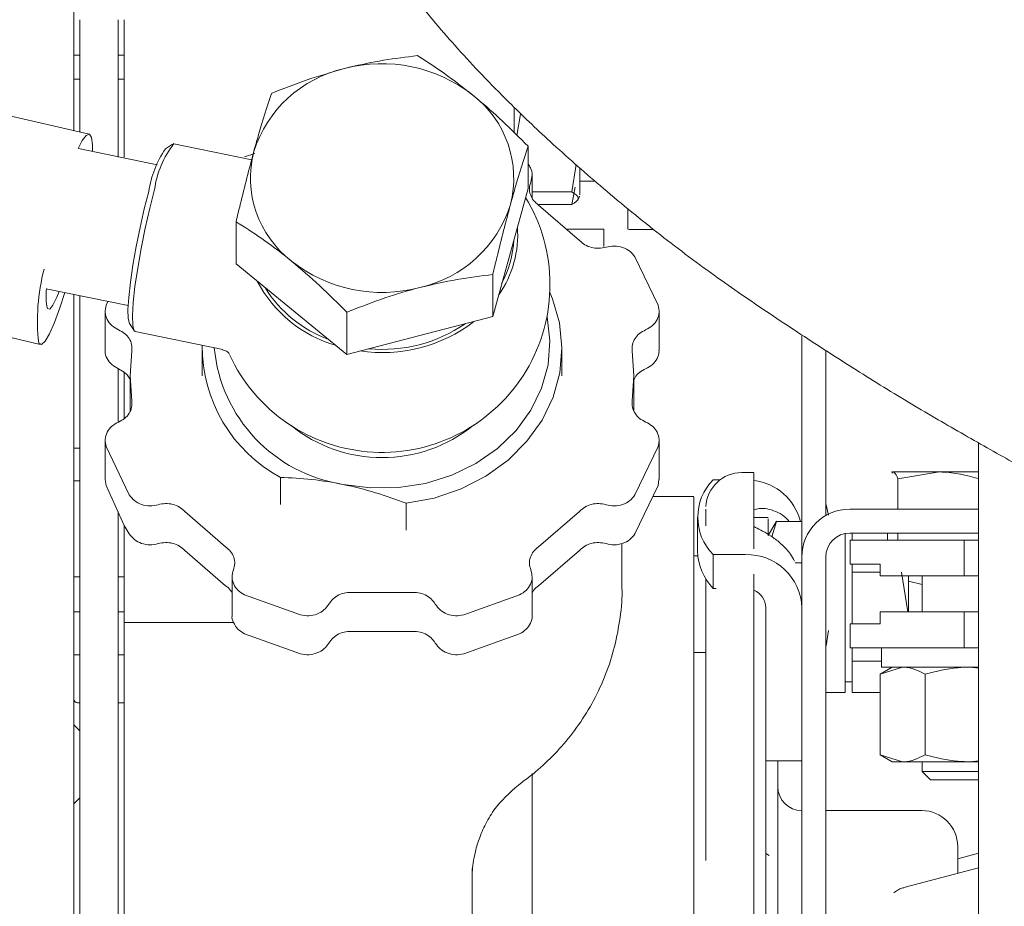
# Model space of a CAD drawing. Units: millimetres. Extents: x 0 to 1189, y 0 to 841.
# Drawn here: x 512 to 553, y 309 to 346 of the extents above; entities that cross this region are included whole.
import ezdxf

# ---------------------------------------------------------------- set-up
doc = ezdxf.new("R2010")
doc.units = ezdxf.units.MM
doc.header["$PDSIZE"] = -1
doc.styles.add('SLDTEXTSTYLE0', font='verdana.ttf')
doc.dimstyles.new('ISO-25 - 1', dxfattribs={"dimtxt": 10, "dimasz": 10, "dimexe": 5, "dimexo": 5, "dimgap": 3, "dimtad": 1, "dimtoh": 1, "dimdec": 0, "dimlfac": 2, "dimdsep": 46, "dimtxsty": 'SLDTEXTSTYLE0', "dimcen": 2.5, "dimclrd": 1, "dimclre": 1, "dimclrt": 5, "dimadec": 0, "dimazin": 0, "dimtfac": 1, "dimtdec": 0, "dimtmove": 0, "dimatfit": 3, "dimfxl": 1, "dimarcsym": 0})

# ---------------------------------------------------------------- blocks, each defined once
blk = doc.blocks.new('_D')
at = {"color": 1, "lineweight": -2, "transparency": 16777216}
for p, q in [((182.069, 413.268), (182.069, 82.557)), ((579.075, 326.394), (579.075, 82.557)), ((569.075, 87.557), (192.069, 87.557))]:
    blk.add_line(p, q, dxfattribs=at)
at = {"color": 1, "transparency": 16777216}
for points in [[(192.069, 89.224), (192.069, 85.891), (182.069, 87.557)], [(569.075, 89.224), (569.075, 85.891), (579.075, 87.557)]]:
    blk.add_solid(points, dxfattribs=at)
at = {"layer": 'Defpoints', "color": 0, "transparency": 16777216}
for p in [(182.069, 418.268), (579.075, 331.394), (182.069, 87.557)]:
    blk.add_point(p, dxfattribs=at)
at = {"color": 5, "transparency": 16777216, "insert": (380.572, 100.954), "char_height": 10, "attachment_point": 2, "style": 'SLDTEXTSTYLE0'}
blk.add_mtext('794', dxfattribs=at)
blk = doc.blocks.new('_D_2')
at = {"color": 1, "lineweight": -2, "transparency": 16777216}
for p, q in [((579.075, 326.394), (579.075, 116.404)), ((543.463, 231.611), (543.463, 116.404)), ((553.463, 121.404), (569.075, 121.404))]:
    blk.add_line(p, q, dxfattribs=at)
at = {"color": 1, "transparency": 16777216}
for points in [[(553.463, 123.07), (553.463, 119.737), (543.463, 121.404)], [(569.075, 123.07), (569.075, 119.737), (579.075, 121.404)]]:
    blk.add_solid(points, dxfattribs=at)
at = {"layer": 'Defpoints', "color": 0, "transparency": 16777216}
for p in [(579.075, 331.394), (543.463, 236.611), (579.075, 121.404)]:
    blk.add_point(p, dxfattribs=at)
at = {"color": 5, "transparency": 16777216, "insert": (559.987, 134.437), "char_height": 10, "attachment_point": 2, "style": 'SLDTEXTSTYLE0'}
blk.add_mtext('71', dxfattribs=at)
blk = doc.blocks.new('_D_6')
at = {"color": 1, "lineweight": -2, "transparency": 16777216}
for p, q in [((233.223, 456.247), (625.119, 456.247)), ((620.119, 446.247), (620.119, 269.111)), ((578.77, 259.111), (625.119, 259.111))]:
    blk.add_line(p, q, dxfattribs=at)
at = {"color": 1, "transparency": 16777216}
for points in [[(618.452, 446.247), (621.786, 446.247), (620.119, 456.247)], [(618.452, 269.111), (621.786, 269.111), (620.119, 259.111)]]:
    blk.add_solid(points, dxfattribs=at)
at = {"layer": 'Defpoints', "color": 0, "transparency": 16777216}
for p in [(228.223, 456.247), (573.77, 259.111), (620.119, 259.111)]:
    blk.add_point(p, dxfattribs=at)
at = {"color": 5, "transparency": 16777216, "insert": (606.702, 358.334), "char_height": 10, "attachment_point": 2, "rotation": 90, "style": 'SLDTEXTSTYLE0'}
blk.add_mtext('394', dxfattribs=at)
blk = doc.blocks.new('*D84')
at = {"color": 1, "lineweight": -2, "transparency": 16777216}
for p, q in [((233.223, 456.247), (660.997, 456.247)), ((655.997, 446.247), (655.997, 171.861)), ((320.963, 161.861), (660.997, 161.861))]:
    blk.add_line(p, q, dxfattribs=at)
at = {"color": 1, "transparency": 16777216}
for points in [[(654.33, 446.247), (657.663, 446.247), (655.997, 456.247)], [(654.33, 171.861), (657.663, 171.861), (655.997, 161.861)]]:
    blk.add_solid(points, dxfattribs=at)
at = {"layer": 'Defpoints', "color": 0, "transparency": 16777216}
for p in [(228.223, 456.247), (315.963, 161.861), (655.997, 161.861)]:
    blk.add_point(p, dxfattribs=at)
at = {"color": 5, "transparency": 16777216, "insert": (647.768, 309.054), "char_height": 10, "attachment_point": 5, "rotation": 90, "style": 'SLDTEXTSTYLE0'}
blk.add_mtext('589', dxfattribs=at)

msp = doc.modelspace()

# ---------------------------------------------------------------- linework, layer by layer
at = {"color": 7, "linetype": 'Continuous', "lineweight": 18}
for p, q in [((515.0967, 341.3156), (477.6029, 350.016)), ((514.4627, 348.0016), (514.4627, 346.0912)), ((514.4627, 346.0912), (514.4627, 341.4627)), ((514.7127, 344.6113), (514.4627, 344.6113)), ((516.5627, 344.6113), (516.3127, 344.6113)), ((514.7127, 343.6113), (514.4627, 343.6113)), ((516.5627, 343.6113), (516.3127, 343.6113)), ((514.7127, 343.0556), (514.7127, 341.4047)), ((516.3127, 340.3613), (516.3127, 343.0556)), ((516.5627, 343.0556), (516.5627, 340.3557)), ((532.8127, 341.6113), (532.8127, 342.4363)), ((532.9347, 341.2669), (533.0806, 342.146)), ((532.8127, 341.6113), (532.8127, 341.3864)), ((475.5685, 341.249), (513.0623, 332.5485)), ((518.5767, 340.9056), (518.2867, 340.7119)), ((521.8761, 340.2534), (518.6351, 340.9214)), ((533.3984, 339.0587), (533.3984, 340.8131)), ((517.9349, 340.0447), (514.6569, 340.7203)), ((521.5805, 340.3663), (522.0007, 340.517)), ((535.2225, 338.9146), (535.4103, 340.047)), ((533.5672, 338.669), (533.5672, 339.6054)), ((535.3619, 339.1113), (535.2225, 338.3799)), ((535.5627, 339.3613), (536.186, 339.3613)), ((533.3984, 339.0587), (531.928, 333.7082)), ((533.5672, 338.9146), (535.2225, 338.9146)), ((535.4569, 338.5531), (535.5627, 338.7363)), ((533.8363, 338.3615), (535.5402, 336.8859)), ((533.8522, 338.3799), (535.2225, 338.3799)), ((521.2269, 335.9138), (521.2269, 337.6682)), ((536.5627, 337.3613), (535.0447, 337.3613)), ((535.0627, 337.3596), (535.0447, 337.3566)), ((537.6602, 337.3433), (538.6317, 337.3433)), ((525.8422, 332.1357), (521.2269, 335.9138)), ((537.8551, 336.2005), (538.8205, 334.1819)), ((531.928, 333.7082), (531.928, 335.4626)), ((513.3024, 334.8734), (516.7237, 334.1682)), ((514.4627, 334.6113), (514.4627, 332.5665)), ((514.7127, 334.5827), (514.7127, 323.8858)), ((515.8048, 334.1819), (515.8813, 334.3418)), ((515.7638, 333.9364), (515.7638, 332.3114)), ((525.8422, 332.1357), (525.8422, 333.8901)), ((538.8615, 332.3114), (538.8615, 333.9364)), ((516.783, 333.4163), (516.9728, 333.1237)), ((531.928, 333.7082), (525.8422, 332.1357)), ((517.0201, 333.0861), (520.6682, 332.3342)), ((544.8127, 329.4901), (544.8127, 332.9515)), ((514.4627, 332.5665), (514.4627, 312.4113)), ((516.8127, 331.2363), (516.882, 332.2797)), ((519.8127, 332.3613), (519.8127, 331.2363)), ((520.9533, 332.1233), (520.9641, 332.1027)), ((534.8127, 331.2363), (534.8127, 332.3613)), ((537.7433, 332.2797), (537.8127, 331.2363)), ((545.8127, 329.4901), (545.8127, 332.2945)), ((516.3127, 329.3292), (516.3127, 331.5413)), ((516.5627, 331.3938), (516.3262, 331.5327)), ((516.5627, 331.3938), (516.5627, 329.457)), ((516.8127, 331.2363), (516.8127, 329.79)), ((516.882, 330.1929), (516.8127, 331.2363)), ((537.8127, 331.2363), (537.7433, 330.1929)), ((537.8127, 329.79), (537.8127, 331.2363)), ((544.8127, 328.3717), (544.8127, 329.4901)), ((545.8127, 329.4901), (545.8127, 328.3717)), ((515.7638, 328.5361), (515.7638, 326.9111)), ((538.8615, 326.9111), (538.8615, 328.5361)), ((552.1752, 268.6113), (552.1752, 328.4489)), ((514.7127, 328.2213), (514.4627, 328.2213)), ((516.7703, 326.2721), (515.8048, 328.2906)), ((538.8205, 328.2906), (537.8551, 326.2721)), ((544.8127, 328.3717), (544.8127, 323.6827)), ((545.8127, 328.3717), (545.8127, 325.4148)), ((542.8127, 327.208), (542.3127, 327.208)), ((548.5812, 327.231), (548.5588, 327.2181)), ((548.5598, 327.1847), (548.6034, 327.231)), ((548.6034, 327.231), (550.5457, 327.231)), ((548.8223, 326.9408), (550.5457, 327.231)), ((552.1752, 327.231), (550.5457, 327.231)), ((514.7127, 326.8613), (514.4627, 326.8613)), ((515.8048, 326.6656), (515.7729, 326.912)), ((523.0725, 325.8787), (523.0725, 327.0037)), ((538.8524, 326.912), (538.8205, 326.6656)), ((541.1127, 326.904), (541.4074, 326.904)), ((548.8223, 325.6827), (548.8223, 326.9408)), ((516.5627, 324.993), (515.8048, 326.6656)), ((538.8205, 326.6656), (537.8551, 324.6471)), ((540.3127, 326.208), (538.6016, 326.208)), ((516.3127, 323.8858), (516.3127, 325.5845)), ((520.789, 324.111), (519.0852, 325.5866)), ((528.3114, 324.7989), (528.3114, 325.9239)), ((535.5402, 325.5866), (533.8363, 324.111)), ((545.8127, 325.9234), (545.9275, 325.4327)), ((552.1752, 325.6827), (546.8127, 325.6827)), ((540.4627, 325.3461), (540.4627, 323.9291)), ((543.4127, 325.333), (542.84, 325.333)), ((543.7541, 325.1743), (543.4127, 324.583)), ((543.5552, 324.5333), (543.7528, 325.1721)), ((543.7528, 325.1721), (544.8127, 325.1721)), ((545.8444, 325.4327), (545.8127, 325.4327)), ((516.5627, 324.993), (516.7703, 324.6471)), ((516.5627, 324.993), (516.5627, 320.951)), ((546.6127, 318.0327), (546.6127, 324.6625)), ((552.1752, 324.6827), (546.8127, 324.6827)), ((546.8246, 324.3935), (546.8246, 323.3935)), ((546.8246, 324.3935), (551.5746, 324.3935)), ((546.9127, 324.3935), (546.9127, 324.6827)), ((548.3844, 324.3935), (548.3844, 324.6827)), ((548.8223, 324.3935), (548.8223, 324.6827)), ((551.5746, 322.8935), (551.5746, 324.3935)), ((551.5746, 324.3935), (552.1752, 324.3935)), ((519.0852, 323.9616), (520.789, 322.486)), ((535.5402, 323.9616), (533.8363, 322.486)), ((537.3127, 322.4194), (537.3127, 324.249)), ((542.8127, 324.0324), (542.8127, 324.0291)), ((540.4728, 323.7327), (540.3127, 323.7327)), ((541.1127, 323.7882), (542.4627, 323.7882)), ((541.1127, 322.3712), (541.1127, 323.7882)), ((544.8127, 323.6827), (544.8127, 314.9085)), ((545.8127, 323.6827), (545.8127, 314.9085)), ((544.5308, 323.44), (544.8127, 323.44)), ((546.8246, 323.3935), (548.0746, 323.3935)), ((546.9127, 323.0495), (546.9127, 323.3935)), ((548.0746, 323.3935), (548.0746, 322.8935)), ((514.4627, 322.8613), (514.7127, 322.8613)), ((516.3127, 322.8613), (516.5627, 322.8613)), ((521.0582, 322.8671), (521.0582, 321.2421)), ((533.5672, 321.2421), (533.5672, 322.8671)), ((540.8127, 322.781), (540.8127, 311.0342)), ((542.8127, 322.9752), (542.8127, 296.4076)), ((546.9127, 321.1986), (546.9127, 323.0495)), ((546.9127, 323.0495), (548.0746, 323.0495)), ((548.0746, 322.8935), (551.5746, 322.8935)), ((548.9724, 323.0495), (549.2321, 321.3935)), ((549.2627, 321.3935), (549.2627, 322.8935)), ((549.2627, 322.6725), (549.8312, 322.5449)), ((549.8312, 322.8935), (549.8312, 321.3935)), ((552.1752, 322.8935), (551.5746, 322.8935)), ((541.1127, 322.3712), (541.246, 322.3712)), ((523.9113, 321.2702), (521.5805, 322.1063)), ((528.5175, 322.2031), (526.1079, 322.2031)), ((533.0448, 322.1063), (530.714, 321.2702)), ((543.3127, 321.5682), (543.3127, 316.7225)), ((514.4627, 321.3935), (514.7127, 321.3935)), ((516.3127, 321.3935), (516.5627, 321.3935)), ((546.9127, 320.8935), (546.9127, 321.1986)), ((548.0746, 321.3935), (548.0746, 320.8935)), ((551.5746, 321.3935), (548.0746, 321.3935)), ((551.5746, 319.8935), (551.5746, 321.3935)), ((551.5746, 321.3935), (552.1752, 321.3935)), ((516.5627, 320.951), (516.5627, 316.3642)), ((516.5627, 320.951), (521.1163, 320.951)), ((545.8225, 319.9759), (545.9227, 320.6233)), ((546.8246, 320.8935), (546.8246, 319.8935)), ((546.8246, 320.8935), (548.0746, 320.8935)), ((523.9113, 319.6452), (521.5805, 320.4813)), ((528.5175, 320.5781), (526.1079, 320.5781)), ((533.0448, 320.4813), (530.714, 319.6452)), ((546.8246, 319.8935), (551.5746, 319.8935)), ((546.9127, 319.3477), (546.9127, 319.8935)), ((548.1366, 319.0935), (548.1366, 319.8935)), ((551.5746, 319.8935), (552.1752, 319.8935)), ((514.7127, 319.6065), (514.4627, 319.6065)), ((516.5627, 319.6065), (516.3127, 319.6065)), ((540.3127, 319.708), (540.8127, 319.708)), ((546.9127, 319.3477), (548.1366, 319.3477)), ((546.9127, 318.6893), (546.9127, 319.3477)), ((548.5812, 319.0935), (548.0784, 318.8033)), ((548.0784, 318.8033), (549.0166, 319.0935)), ((552.1752, 319.0935), (548.1366, 319.0935)), ((552.1752, 319.0525), (551.8312, 319.0935)), ((546.9127, 318.031), (546.9127, 318.6893)), ((548.0784, 318.8033), (548.0784, 315.4338)), ((549.9548, 318.8033), (549.9548, 315.4338)), ((546.6127, 318.4827), (546.9127, 318.4827)), ((545.8127, 318.0327), (546.6127, 318.0327)), ((546.9127, 318.031), (548.0784, 318.031)), ((514.7127, 317.6113), (514.6127, 317.6113)), ((516.5627, 317.6113), (516.3127, 317.6113)), ((540.3127, 297.7829), (540.3127, 317.2119)), ((514.7127, 316.4423), (514.4627, 316.6923)), ((543.3127, 316.7225), (543.3127, 298.5627)), ((548.0784, 315.4338), (548.5812, 315.1435)), ((548.0784, 315.4338), (549.0166, 315.1435)), ((543.3127, 315.1916), (544.8127, 315.1916)), ((543.8127, 299.1594), (543.8127, 315.1916)), ((544.8127, 310.2732), (544.8127, 314.9085)), ((545.8127, 314.9085), (545.8127, 310.2732)), ((548.5812, 315.1435), (549.0166, 315.1435)), ((551.8312, 315.1435), (549.0166, 315.1435)), ((549.8312, 315.1435), (549.8312, 314.7388)), ((552.1752, 315.1846), (551.8312, 315.1435)), ((551.8312, 315.1435), (552.1752, 315.1435)), ((533.5627, 307.9841), (533.5627, 314.6601)), ((549.8312, 314.7388), (550.1764, 314.3935)), ((549.8312, 314.7388), (552.1752, 314.7388)), ((550.1764, 314.3935), (552.1752, 314.3935)), ((514.4627, 313.3923), (514.7127, 313.6423)), ((549.8127, 313.1113), (545.8127, 313.1113)), ((514.4627, 312.4113), (514.4627, 307.7795)), ((551.3127, 311.6113), (551.3127, 310.4921)), ((543.3127, 311.3237), (543.4576, 311.2427)), ((552.1752, 311.3382), (551.3127, 311.0955)), ((531.0627, 308.4578), (531.0627, 310.6936)), ((552.1752, 310.7184), (549.1143, 309.9155)), ((544.8127, 310.2732), (544.8127, 291.5421)), ((545.8127, 310.2732), (545.8127, 291.5421))]:
    msp.add_line(p, q, dxfattribs=at)
at = {"color": 7, "linetype": 'Continuous', "lineweight": 18, "flags": 128}
for points in [[(515.2431, 340.5995), (515.2403, 340.8663), (515.1976, 341.1758), (515.109, 341.3116), (514.9784, 341.268), (514.8109, 341.047), (514.6424, 340.7212)], [(516.783, 333.4163), (516.7778, 333.4249), (516.7276, 333.6328), (516.7174, 334.0007), (516.7478, 334.5113), (516.8173, 335.1408), (516.9226, 335.8598), (517.0589, 336.6346), (517.2198, 337.429), (517.3977, 338.2059), (517.5844, 338.9289)], [(517.8276, 339.0038), (517.6285, 338.2325), (517.4387, 337.4039), (517.2671, 336.5565), (517.1217, 335.7301), (517.0093, 334.9632), (516.9352, 334.2917), (516.9028, 333.747), (516.9137, 333.3546), (516.9672, 333.1328), (517.0201, 333.0861)], [(513.0001, 332.5982), (513.1103, 332.5518), (513.2601, 332.6848), (513.4435, 332.9916), (513.6529, 333.4598), (513.8798, 334.0701), (514.0885, 334.7114)], [(513.8511, 334.7603), (513.7546, 334.5196), (513.5894, 334.1847), (513.455, 334.0223), (513.3599, 334.0428)], [(534.3045, 334.7114), (534.4128, 334.4539), (534.7076, 333.4444), (534.8125, 332.4072), (534.7246, 331.3688), (534.4462, 330.3558), (533.9845, 329.3944), (533.3514, 328.5093), (532.5631, 327.7231), (531.6398, 327.0562), (530.6054, 326.5255), (529.4863, 326.1448), (528.3114, 325.9239)], [(525.692, 326.7138), (526.8349, 326.5632), (527.9909, 326.5776), (529.1284, 326.7566), (530.2164, 327.0953), (531.2251, 327.5844), (532.1271, 328.2106), (532.8979, 328.9569), (533.5162, 329.8029), (533.9654, 330.7255), (534.233, 331.6995), (534.3119, 332.6984), (534.1999, 333.6949), (534.1897, 333.7425)]]:
    msp.add_lwpolyline(points, dxfattribs=at)
at = {"color": 7, "linetype": 'Continuous', "lineweight": 18}
for centre, radius, start, end in [((526.8525, 339.044), 5.1287, 102.52586, 162.46649), ((527.3116, 338.1436), 6.1124, 51.81019, 104.89744), ((528.4218, 339.4753), 4.3797, 345.56475, 52.45431), ((521.7571, 338.478), 3.9645, 141.95185, 172.37892), ((521.7082, 338.3344), 4.1665, 145.20609, 171.79641), ((526.2035, 339.4973), 4.3797, 165.56475, 232.45431), ((527.3127, 335.0488), 7, 204.70345, 31.27886), ((527.7728, 339.9285), 5.1287, 282.52586, 342.46649), ((528.5769, 337.1247), 4.3898, 325.08159, 4.18569), ((537.6627, 337.8433), 0.5, 258.13421, 269.9049), ((528.546, 337.1328), 4.2676, 331.44242, 356.99716), ((527.3137, 340.8289), 6.1124, 231.81019, 284.89744), ((521.1299, 333.5647), 8.1871, 164.97675, 186.77977), ((526.8823, 337.6734), 5.3794, 207.48356, 253.90954), ((515.3482, 334.5358), 2.0485, 170.6579, 193.92538), ((526.8923, 337.6877), 5.2521, 212.18524, 249.85346), ((527.331, 338.447), 6.2392, 261.36859, 307.60645), ((527.3388, 338.4168), 6.0722, 264.51367, 304.46137), ((526.0184, 332.4636), 6.204, 179.57074, 241.6512), ((526.6383, 332.9915), 6.3486, 185.28592, 261.42757), ((527.3127, 333.9024), 6.0707, 231.1018, 308.8982), ((542.3127, 325.708), 1.5, 90, 176.94326), ((542.7032, 325.3461), 2.2264, 135.59348, 224.40652), ((542.5311, 324.6), 2.2964, 14.42533, 82.75343), ((546.8127, 323.6827), 2, 90, 180), ((546.8127, 323.6827), 1, 90, 180), ((542.8814, 324.0237), 2.4206, 182.24033, 223.0545), ((542.5259, 321.5013), 2.2878, 1.67562, 91.58291), ((542.5094, 321.5561), 0.8033, 0.86681, 67.82224), ((514.6127, 317.7613), 0.15, 180, 270), ((544.8127, 314.1113), 1, 180, 270), ((549.8127, 311.6113), 1.5, 0, 90)]:
    msp.add_arc(centre, radius, start, end, dxfattribs=at)
for points, knots in [([(572.4566, 340.3823), (572.4302, 340.3949), (572.3815, 340.418), (572.1934, 340.5072), (571.8929, 340.6518), (571.5098, 340.8374), (571.0719, 341.0514), (570.4702, 341.3485), (569.6775, 341.745), (568.6937, 342.2452), (567.7932, 342.7106), (567.0231, 343.1142), (566.414, 343.4365), (565.8463, 343.7391), (565.1397, 344.1184), (564.0153, 344.7302), (562.5036, 345.5727), (560.7123, 346.6116), (559.0962, 347.575), (557.7277, 348.4064), (556.5273, 349.1523), (555.2505, 349.9834), (553.764, 351.0022), (552.1274, 352.1893), (550.6315, 353.3429), (549.439, 354.3196), (548.203, 355.3928), (547.1099, 356.4209), (546.0196, 357.5193), (545.2315, 358.3658), (544.5133, 359.2021), (543.9624, 359.905), (543.5697, 360.4558), (543.3601, 360.7803), (543.2479, 360.9654), (543.229, 360.9992), (543.2318, 360.9844), (543.2319, 360.9838)], [0, 0, 0, 0, 0.0414165, 0.0762778, 0.1081596, 0.1376745, 0.1644806, 0.1886243, 0.2303857, 0.2649774, 0.2931942, 0.3155427, 0.3323451, 0.343763, 0.3612172, 0.3864564, 0.4262969, 0.4662235, 0.5043291, 0.530202, 0.5537767, 0.5805922, 0.6131491, 0.6507214, 0.6871797, 0.7162728, 0.7388601, 0.7819862, 0.8050527, 0.8321192, 0.8640997, 0.9007756, 0.9343875, 0.962746, 0.9788708, 0.9991875, 1, 1, 1, 1]), ([(523.4627, 359.1668), (523.4804, 358.6534), (523.5133, 357.7035), (523.7624, 356.2976), (524.073, 355.1255), (524.423, 354.0989), (524.781, 353.2186), (525.1365, 352.4502), (525.4693, 351.7941), (525.8016, 351.1859), (526.2184, 350.4697), (526.8109, 349.5289), (527.6039, 348.384), (528.5304, 347.162), (529.4854, 345.9972), (530.4655, 344.8771), (531.4845, 343.7772), (532.7431, 342.4933), (534.3685, 340.9444), (536.4449, 339.1109), (538.7285, 337.2352), (541.1039, 335.4481), (543.4576, 333.8315), (545.7757, 332.3096), (548.0949, 330.8376), (550.3492, 329.4871), (552.1716, 328.4451), (553.5505, 327.6712), (554.4734, 327.1595), (555.2677, 326.724), (555.967, 326.3444), (556.7104, 325.9447), (557.6179, 325.4627), (558.7455, 324.8733), (560.0245, 324.2156), (561.2124, 323.6161), (562.2399, 323.1067), (562.856, 322.8058), (563.2551, 322.613), (563.5156, 322.4885), (563.6889, 322.4061), (563.6851, 322.4081), (563.6834, 322.409)], [0, 0, 0, 0, 0.0332462, 0.0615004, 0.0852814, 0.1051647, 0.1264114, 0.1432039, 0.1577652, 0.170339, 0.1845164, 0.2080369, 0.2360155, 0.2618484, 0.2871865, 0.3095202, 0.3321182, 0.3553678, 0.3885048, 0.4255048, 0.4655999, 0.5043363, 0.5410455, 0.5766321, 0.6121522, 0.6477465, 0.6825719, 0.6995627, 0.715099, 0.7286616, 0.7402813, 0.7518278, 0.7684826, 0.7906606, 0.8186064, 0.8527723, 0.8831212, 0.9188267, 0.9386517, 0.9593159, 0.9817423, 1, 1, 1, 1]), ([(525.7402, 344.0506), (525.8123, 344.0689), (526.3585, 344.2078), (527.3884, 344.4203), (528.3153, 344.5339), (528.7831, 344.5912)], [0, 0, 0, 0, 0.0700962, 0.5307876, 1, 1, 1, 1]), ([(528.7831, 344.5912), (529.1578, 344.3531), (529.9143, 343.8724), (530.6962, 343.2579), (531.0907, 342.9478)], [0, 0, 0, 0, 0.495458, 1, 1, 1, 1]), ([(522.6973, 343.0187), (523.1915, 343.2151), (524.1889, 343.6114), (525.22, 343.9033), (525.7402, 344.0506)], [0, 0, 0, 0, 0.495458, 1, 1, 1, 1]), ([(521.9621, 340.5891), (522.0244, 340.8126), (522.2732, 341.7054), (522.5156, 342.456), (522.6973, 343.0187)], [0, 0, 0, 0, 0.2503985, 1, 1, 1, 1]), ([(531.0907, 342.9478), (531.1454, 342.9027), (531.5597, 342.5614), (532.3407, 341.8684), (533.0437, 341.167), (533.3984, 340.8131)], [0, 0, 0, 0, 0.0700962, 0.5307876, 1, 1, 1, 1]), ([(533.3984, 340.8131), (533.2167, 340.2504), (532.9743, 339.4998), (532.7255, 338.607), (532.6632, 338.3835)], [0, 0, 0, 0, 0.7496015, 1, 1, 1, 1]), ([(521.2269, 337.6682), (521.2831, 337.9065), (521.5226, 338.9225), (521.7715, 339.8665), (521.9621, 340.5891)], [0, 0, 0, 0, 0.234544, 1, 1, 1, 1]), ([(533.3984, 340.0627), (533.4351, 340.0161), (533.5377, 339.8857), (533.5902, 339.6189), (533.5383, 339.4215), (533.5124, 339.3228)], [0, 0, 0, 0, 0.2177556, 0.6088778, 1, 1, 1, 1]), ([(535.5627, 338.7852), (535.5627, 338.786), (535.5627, 338.7881), (535.5627, 339.2002), (535.5627, 339.6965), (535.5627, 339.8954)], [0, 0, 0, 0, 0.28615787, 0.71397095, 1, 1, 1, 1]), ([(535.2225, 338.3799), (535.3565, 338.469), (535.6245, 338.6472), (535.3565, 338.8255), (535.2225, 338.9146)], [0, 0, 0, 0, 0.4999925, 1, 1, 1, 1]), ([(532.6632, 338.3835), (532.4727, 337.6609), (532.2237, 336.7169), (531.9842, 335.7009), (531.928, 335.4626)], [0, 0, 0, 0, 0.765456, 1, 1, 1, 1]), ([(537.5627, 338.2193), (537.5627, 338.0805), (537.5627, 337.7002), (537.5627, 337.4121), (537.5627, 337.3826), (537.5627, 337.3698)], [0, 0, 0, 0, 0.2454603, 0.6726067, 1, 1, 1, 1]), ([(523.5346, 336.0248), (523.4799, 336.0693), (523.0656, 336.4061), (522.2846, 336.9918), (521.5816, 337.4414), (521.2269, 337.6682)], [0, 0, 0, 0, 0.0700962, 0.5307876, 1, 1, 1, 1]), ([(536.5627, 336.6384), (536.5627, 336.8176), (536.5627, 337.2624), (536.5627, 337.3243), (536.5627, 337.3613)], [0, 0, 0, 0, 0.4029635, 1, 1, 1, 1]), ([(525.8422, 333.8901), (525.4675, 334.2655), (524.711, 335.0233), (523.9291, 335.6889), (523.5346, 336.0248)], [0, 0, 0, 0, 0.495458, 1, 1, 1, 1]), ([(531.928, 335.4626), (531.4338, 335.4035), (530.4364, 335.2844), (529.4053, 335.0435), (528.8851, 334.922)], [0, 0, 0, 0, 0.495458, 1, 1, 1, 1]), ([(528.8851, 334.922), (528.813, 334.903), (528.2668, 334.7597), (527.237, 334.4399), (526.31, 334.0745), (525.8422, 333.8901)], [0, 0, 0, 0, 0.07009623, 0.53078763, 1, 1, 1, 1]), ([(516.3262, 331.5327), (516.2256, 331.5865), (516.0244, 331.694), (515.8373, 331.9556), (515.7513, 332.174), (515.77, 332.2924), (515.7729, 332.3106)], [0, 0, 0, 0, 0.3143662, 0.6287324, 0.9430986, 1, 1, 1, 1]), ([(520.6539, 332.3188), (520.7126, 332.3085), (520.849, 332.2845), (520.9277, 332.1714), (520.9363, 332.1539), (520.937, 332.1525)], [0, 0, 0, 0, 0.4095896, 0.9529126, 1, 1, 1, 1]), ([(538.8524, 332.3106), (538.8553, 332.2924), (538.874, 332.174), (538.788, 331.9556), (538.601, 331.694), (538.3997, 331.5865), (538.2991, 331.5327)], [0, 0, 0, 0, 0.0569014, 0.3712676, 0.6856338, 1, 1, 1, 1]), ([(516.5627, 331.3938), (516.6182, 331.3446), (516.7228, 331.252), (516.784, 331.134), (516.8127, 331.0786)], [0, 0, 0, 0, 0.53073373, 1, 1, 1, 1]), ([(538.2991, 331.5327), (538.2117, 331.4863), (538.037, 331.3936), (537.8718, 331.2187), (537.8267, 331.0957), (537.8127, 331.0575)], [0, 0, 0, 0, 0.4079547, 0.8159095, 1, 1, 1, 1]), ([(542.8127, 324.0324), (542.8127, 324.35), (542.8127, 324.9852), (542.8127, 325.7878), (542.8127, 326.4417), (542.8127, 326.9054), (542.8127, 327.1731), (542.8127, 327.1847), (542.8127, 327.1897)], [0, 0, 0, 0, 0.1730677, 0.3461353, 0.519203, 0.6922707, 0.8653384, 1, 1, 1, 1]), ([(548.6034, 327.231), (548.6213, 327.2276), (548.6954, 327.2131), (548.7676, 327.0582), (548.8223, 326.9408)], [0, 0, 0, 0, 0.24185142, 1, 1, 1, 1]), ([(550.5457, 327.231), (550.5866, 327.2308), (551.1368, 327.227), (551.676, 327.0872), (552.1752, 326.9577)], [0, 0, 0, 0, 0.07426509, 1, 1, 1, 1]), ([(525.692, 326.7138), (525.252, 326.7926), (524.3576, 326.9528), (523.5055, 326.9866), (523.0725, 327.0037)], [0, 0, 0, 0, 0.4919474, 1, 1, 1, 1]), ([(528.3114, 325.9239), (527.8915, 326.0806), (527.0398, 326.3985), (526.1454, 326.6077), (525.692, 326.7138)], [0, 0, 0, 0, 0.4929678, 1, 1, 1, 1]), ([(540.3127, 326.1745), (540.3127, 326.1828), (540.3127, 326.2118), (540.3127, 325.9697), (540.3127, 325.4687), (540.3127, 324.7188), (540.3127, 323.788), (540.3127, 322.728), (540.3127, 321.6045), (540.3127, 320.4909), (540.3127, 319.4386), (540.3127, 318.8647), (540.3127, 318.5778)], [0, 0, 0, 0, 0.0427916, 0.1491481, 0.2555046, 0.3618611, 0.4682176, 0.5745741, 0.6809305, 0.787287, 0.8936435, 1, 1, 1, 1]), ([(540.8127, 325.6805), (540.8127, 325.6788), (540.8127, 325.6728), (540.8127, 325.4797), (540.8127, 325.2403), (540.8127, 325.0273), (540.8127, 324.9862)], [0, 0, 0, 0, 0.1463544, 0.5275157, 0.908677, 1, 1, 1, 1]), ([(544.29, 325.1721), (544.2204, 325.2456), (544.0542, 325.4212), (543.6273, 325.6499), (543.1459, 325.7583), (542.8852, 325.6738), (542.8127, 325.6503)], [0, 0, 0, 0, 0.166518, 0.3977316, 0.832332, 1, 1, 1, 1]), ([(543.4127, 324.583), (543.4127, 324.8295), (543.4127, 325.2709), (543.4127, 325.2758), (543.4127, 325.2779)], [0, 0, 0, 0, 0.55846666, 1, 1, 1, 1]), ([(542.8127, 324.9536), (542.8553, 324.9319), (543.0685, 324.8231), (543.5327, 324.5829), (544.0017, 324.1974), (544.3159, 323.8667), (544.4494, 323.6152), (544.5012, 323.5175)], [0, 0, 0, 0, 0.0884242, 0.4425915, 0.6425447, 0.8610441, 1, 1, 1, 1]), ([(520.789, 322.486), (520.8674, 322.4262), (520.9823, 322.3383), (521.0398, 322.2171), (521.0582, 322.1785)], [0, 0, 0, 0, 0.681939, 1, 1, 1, 1]), ([(533.1492, 314.3027), (533.1662, 314.3138), (533.4755, 314.5161), (534.0374, 315.0019), (534.8209, 315.779), (535.5321, 316.6848), (536.1525, 317.6927), (536.6559, 318.7888), (537.0327, 319.9533), (537.2484, 321.1653), (537.3377, 322.0062), (537.3109, 322.4338), (537.3099, 322.4487)], [0, 0, 0, 0, 0.006398, 0.1167378, 0.2334332, 0.3548046, 0.47947, 0.6064287, 0.7349919, 0.8647014, 0.9952601, 1, 1, 1, 1]), ([(533.8363, 322.486), (533.758, 322.4261), (533.6429, 322.3382), (533.5853, 322.2168), (533.5669, 322.178)], [0, 0, 0, 0, 0.68091278, 1, 1, 1, 1]), ([(521.059, 321.242), (521.0587, 321.2406), (521.0399, 321.1434), (521.0784, 321.0465), (521.1163, 320.951)], [0, 0, 0, 0, 0.0149251, 1, 1, 1, 1]), ([(533.5641, 321.2417), (533.5651, 321.2364), (533.5852, 321.1315), (533.5095, 320.9228), (533.3384, 320.6542), (533.1427, 320.5389), (533.0448, 320.4813)], [0, 0, 0, 0, 0.0174031, 0.3449354, 0.6724677, 1, 1, 1, 1]), ([(549.0166, 319.0935), (549.0389, 319.0933), (549.3557, 319.0891), (549.6661, 318.941), (549.9548, 318.8033)], [0, 0, 0, 0, 0.0702148, 1, 1, 1, 1]), ([(551.8312, 319.0935), (551.6606, 319.0892), (551.0255, 319.0732), (550.4071, 318.9173), (549.9548, 318.8033)], [0, 0, 0, 0, 0.2686336, 1, 1, 1, 1]), ([(549.0166, 315.1435), (549.0389, 315.1438), (549.3557, 315.148), (549.6661, 315.2961), (549.9548, 315.4338)], [0, 0, 0, 0, 0.0702148, 1, 1, 1, 1]), ([(551.8312, 315.1435), (551.6606, 315.1479), (551.0255, 315.1639), (550.4071, 315.3198), (549.9548, 315.4338)], [0, 0, 0, 0, 0.26863361, 1, 1, 1, 1]), ([(531.0638, 310.3276), (531.0645, 310.3962), (531.066, 310.5481), (531.1015, 310.9235), (531.1938, 311.4194), (531.3733, 312.0134), (531.6644, 312.6516), (532.2045, 313.5024), (532.7698, 313.9796), (533.146, 314.2971)], [0, 0, 0, 0, 0.0882285, 0.19553235, 0.30974622, 0.43589292, 0.57517395, 0.71733328, 1, 1, 1, 1]), ([(548.6537, 309.691), (548.6545, 309.6915), (548.7218, 309.7374), (548.7924, 309.7805), (548.8621, 309.8231)], [0, 0, 0, 0, 0.011425, 1, 1, 1, 1]), ([(548.8621, 309.8231), (548.888, 309.8365), (548.9637, 309.8759), (549.0562, 309.8932), (549.1171, 309.9045)], [0, 0, 0, 0, 0.3426575, 1, 1, 1, 1])]:
    msp.add_open_spline(points, degree=3, knots=knots, dxfattribs=at)
for points in [[(514.7127, 346.0912), (514.7127, 346.0148), (514.7127, 345.8619), (514.7127, 345.1835), (514.7127, 344.2468), (514.7127, 343.4527), (514.7127, 343.0556)], [(516.3127, 343.0556), (516.3127, 343.4527), (516.3127, 344.2468), (516.3127, 345.1835), (516.3127, 345.8619), (516.3127, 346.0148), (516.3127, 346.0912)], [(516.5627, 346.0912), (516.5627, 346.0148), (516.5627, 345.8619), (516.5627, 345.1835), (516.5627, 344.2468), (516.5627, 343.4527), (516.5627, 343.0556)], [(533.8363, 338.3615), (533.7615, 338.4231), (533.6117, 338.5462), (533.4841, 338.7941), (533.4377, 339.0625), (533.4875, 339.236), (533.5124, 339.3228)], [(536.6501, 336.6054), (536.5499, 336.5839), (536.3496, 336.5408), (536.0396, 336.5809), (535.7534, 336.6914), (535.6112, 336.8211), (535.5402, 336.8859)], [(536.6501, 336.6054), (536.7648, 336.6287), (536.9943, 336.6754), (537.345, 336.6091), (537.6555, 336.4532), (537.7885, 336.2847), (537.8551, 336.2005)], [(516.3262, 333.1577), (516.226, 333.2115), (516.0257, 333.319), (515.8318, 333.5806), (515.7396, 333.881), (515.7831, 334.0816), (515.8048, 334.1819)], [(538.8205, 334.1819), (538.8423, 334.0816), (538.8857, 333.881), (538.7935, 333.5806), (538.5996, 333.319), (538.3993, 333.2115), (538.2991, 333.1577)], [(516.3262, 333.1577), (516.4146, 333.1116), (516.5915, 333.0194), (516.7779, 332.8012), (516.89, 332.5478), (516.8847, 332.369), (516.882, 332.2797)], [(537.7433, 332.2797), (537.7406, 332.369), (537.7353, 332.5478), (537.8474, 332.8012), (538.0338, 333.0194), (538.2107, 333.1116), (538.2991, 333.1577)], [(516.882, 330.1929), (516.8847, 330.1035), (516.89, 329.9248), (516.7779, 329.6714), (516.5915, 329.4532), (516.4146, 329.3609), (516.3262, 329.3148)], [(538.2991, 329.3148), (538.2107, 329.3609), (538.0338, 329.4532), (537.8474, 329.6714), (537.7353, 329.9248), (537.7406, 330.1035), (537.7433, 330.1929)], [(515.8048, 328.2906), (515.7831, 328.3909), (515.7396, 328.5915), (515.8318, 328.8919), (516.0257, 329.1536), (516.226, 329.2611), (516.3262, 329.3148)], [(538.2991, 329.3148), (538.3993, 329.2611), (538.5996, 329.1536), (538.7935, 328.8919), (538.8857, 328.5915), (538.8423, 328.3909), (538.8205, 328.2906)], [(517.9752, 325.8672), (517.8605, 325.8438), (517.6311, 325.7972), (517.2803, 325.8634), (516.9698, 326.0194), (516.8368, 326.1878), (516.7703, 326.2721)], [(537.8551, 326.2721), (537.7885, 326.1878), (537.6555, 326.0194), (537.345, 325.8634), (536.9943, 325.7972), (536.7648, 325.8438), (536.6501, 325.8672)], [(517.9752, 325.8672), (518.0754, 325.8887), (518.2758, 325.9318), (518.5857, 325.8916), (518.8719, 325.7811), (519.0141, 325.6515), (519.0852, 325.5866)], [(535.5402, 325.5866), (535.6112, 325.6515), (535.7534, 325.7811), (536.0396, 325.8916), (536.3496, 325.9318), (536.5499, 325.8887), (536.6501, 325.8672)], [(516.7703, 324.6471), (516.8368, 324.5628), (516.9698, 324.3944), (517.2803, 324.2384), (517.6311, 324.1722), (517.8605, 324.2188), (517.9752, 324.2422)], [(537.8551, 324.6471), (537.7885, 324.5628), (537.6555, 324.3944), (537.345, 324.2384), (536.9943, 324.1722), (536.7648, 324.2188), (536.6501, 324.2422)], [(517.9752, 324.2422), (518.0754, 324.2637), (518.2758, 324.3068), (518.5857, 324.2666), (518.8719, 324.1561), (519.0141, 324.0265), (519.0852, 323.9616)], [(520.789, 324.111), (520.8639, 324.0495), (521.0136, 323.9264), (521.1412, 323.6785), (521.1876, 323.4101), (521.1378, 323.2366), (521.1129, 323.1498)], [(533.5124, 323.1498), (533.4875, 323.2366), (533.4377, 323.4101), (533.4841, 323.6785), (533.6117, 323.9264), (533.7615, 324.0495), (533.8363, 324.111)], [(536.6501, 324.2422), (536.5499, 324.2637), (536.3496, 324.3068), (536.0396, 324.2666), (535.7534, 324.1561), (535.6112, 324.0265), (535.5402, 323.9616)], [(514.7127, 323.8858), (514.7127, 322.5795), (514.7127, 319.9669), (514.7127, 315.9101), (514.7127, 311.8138), (514.7127, 309.0973), (514.7127, 307.739)], [(516.3127, 307.739), (516.3127, 309.0973), (516.3127, 311.8138), (516.3127, 315.9101), (516.3127, 319.9669), (516.3127, 322.5795), (516.3127, 323.8858)], [(521.5805, 322.1063), (521.4832, 322.1639), (521.2887, 322.2791), (521.1086, 322.548), (521.0321, 322.8518), (521.086, 323.0504), (521.1129, 323.1498)], [(533.5124, 323.1498), (533.5393, 323.0504), (533.5932, 322.8518), (533.5167, 322.548), (533.3366, 322.2791), (533.1421, 322.1639), (533.0448, 322.1063)], [(525.0939, 321.7217), (525.1472, 321.7983), (525.2537, 321.9515), (525.5056, 322.1129), (525.7983, 322.21), (526.0047, 322.2054), (526.1079, 322.2031)], [(528.5175, 322.2031), (528.6207, 322.2054), (528.8271, 322.21), (529.1197, 322.1129), (529.3716, 321.9515), (529.4781, 321.7983), (529.5314, 321.7217)], [(525.0939, 321.7217), (525.0319, 321.635), (524.9077, 321.4615), (524.6057, 321.2936), (524.2587, 321.2137), (524.0271, 321.2513), (523.9113, 321.2702)], [(530.714, 321.2702), (530.5982, 321.2513), (530.3666, 321.2137), (530.0197, 321.2936), (529.7176, 321.4615), (529.5934, 321.635), (529.5314, 321.7217)], [(521.5805, 320.4813), (521.4781, 320.541), (521.2733, 320.6605), (521.1687, 320.8542), (521.1163, 320.951)], [(526.1079, 320.5781), (526.0047, 320.5804), (525.7983, 320.585), (525.5056, 320.4879), (525.2537, 320.3265), (525.1472, 320.1733), (525.0939, 320.0967)], [(529.5314, 320.0967), (529.4781, 320.1733), (529.3716, 320.3265), (529.1197, 320.4879), (528.8271, 320.585), (528.6207, 320.5804), (528.5175, 320.5781)], [(525.0939, 320.0967), (525.0319, 320.01), (524.9077, 319.8365), (524.6057, 319.6686), (524.2587, 319.5887), (524.0271, 319.6263), (523.9113, 319.6452)], [(530.714, 319.6452), (530.5982, 319.6263), (530.3666, 319.5887), (530.0197, 319.6686), (529.7176, 319.8365), (529.5934, 320.01), (529.5314, 320.0967)], [(540.3127, 318.5778), (540.3127, 318.3819), (540.3127, 317.9902), (540.3127, 317.2586), (540.3127, 316.4935), (540.3127, 316.0193), (540.3127, 315.7822)], [(516.5627, 316.3642), (516.5627, 316.2844), (516.5627, 316.1249), (516.5627, 315.7765), (516.5627, 315.3794), (516.5627, 315.0986), (516.5627, 314.9583)], [(516.5627, 314.9583), (516.5627, 313.7523), (516.5627, 311.3404), (516.5627, 308.9395), (516.5627, 307.739)]]:
    msp.add_open_spline(points, degree=3, dxfattribs=at)

# ---------------------------------------------------------------- dimensions: what is measured, and where the dimension line sits
dim = msp.add_linear_dim(base=(620.1188, 259.1113), p1=(228.2231, 456.2469), p2=(573.7704, 259.1113), angle=90, dimstyle='ISO-25 - 1')
dim.commit()
dim.dimension.update_dxf_attribs({"geometry": '_D_6', "text_midpoint": (620.1188, 358.334), "dimtype": 160})
dim = msp.add_linear_dim(base=(655.9966, 161.8613), p1=(228.2231, 456.2469), p2=(315.9627, 161.8613), angle=90, dimstyle='ISO-25 - 1')
dim.commit()
dim.dimension.update_dxf_attribs({"geometry": '*D84', "text_midpoint": (647.7682, 309.0541)})
for base, p1, p2, picture, middle in [((182.0693, 87.5574), (579.0746, 331.3935), (182.0693, 418.2682), '_D', (380.572, 87.5574)), ((579.0746, 121.4037), (543.4627, 236.6113), (579.0746, 331.3935), '_D_2', (559.9875, 121.4037))]:
    dim = msp.add_linear_dim(base=base, p1=p1, p2=p2, dimstyle='ISO-25 - 1')
    dim.commit()
    dim.dimension.update_dxf_attribs({"geometry": picture, "text_midpoint": middle, "dimtype": 160})

doc.saveas('drawing.dxf')
